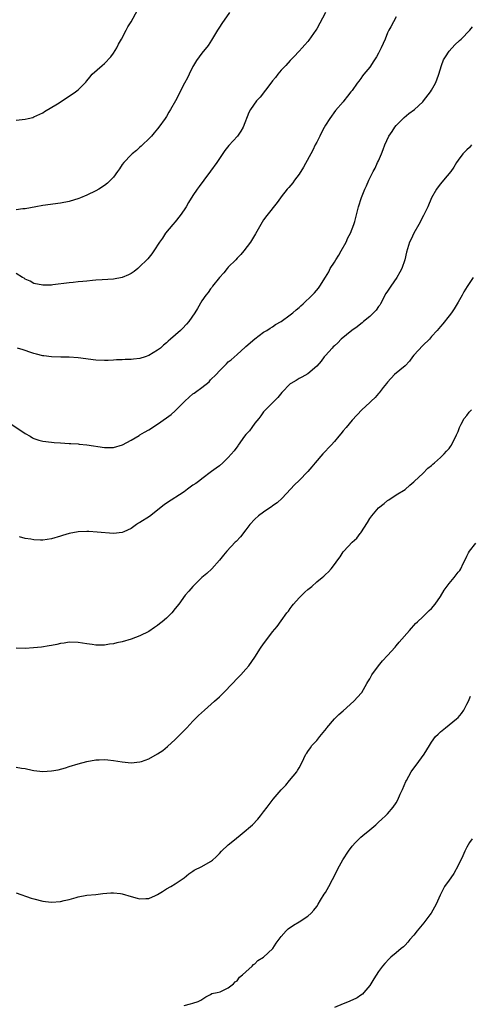
# Model space of a CAD drawing. Units: inches. Extents: x 2580000 to 2583000, y 1527000 to 1530000.
# Drawn here: x 2580954 to 2581056, y 1527232 to 1527455 of the extents above; entities that cross this region are included whole.
import ezdxf

# ---------------------------------------------------------------- set-up
doc = ezdxf.new("R2010")
doc.units = ezdxf.units.IN
doc.header["$MEASUREMENT"] = 0
doc.layers.add('LD25801527_10ft', color=63, linetype='Continuous')

msp = doc.modelspace()

# ---------------------------------------------------------------- linework, layer by layer
at = {"layer": 'LD25801527_10ft'}
for points, elevation in [([(2580953, 1527432.62), (2580955, 1527432.86), (2580955.68, 1527433), (2580956.75, 1527433.25), (2580957, 1527433.34), (2580959, 1527434.31), (2580959.4, 1527434.6), (2580962.35, 1527436.35), (2580963.39, 1527437), (2580966.42, 1527439), (2580967, 1527439.5), (2580968.52, 1527441), (2580968.75, 1527441.25), (2580969, 1527441.52), (2580969.63, 1527442.37), (2580970.18, 1527443), (2580972.43, 1527445), (2580973, 1527445.44), (2580974.43, 1527447), (2580975, 1527447.81), (2580975.74, 1527449), (2580976.13, 1527449.87), (2580976.8, 1527451), (2580977.86, 1527453), (2580978.27, 1527453.73), (2580979, 1527454.91), (2580980.44, 1527457.56)], 8030), ([(2581023, 1527457.01), (2581021, 1527453.33), (2581020.79, 1527453), (2581019.23, 1527450.77), (2581019, 1527450.47), (2581018.34, 1527449.66), (2581017.72, 1527449), (2581017, 1527448.27), (2581015.86, 1527447), (2581015.43, 1527446.57), (2581015, 1527446.17), (2581013.99, 1527445), (2581013, 1527443.96), (2581012.2, 1527443), (2581011.68, 1527442.32), (2581011, 1527441.49), (2581010.65, 1527441), (2581009.39, 1527439.39), (2581008.19, 1527437.81), (2581007.4, 1527437), (2581006.01, 1527435), (2581005.68, 1527434.33), (2581004.34, 1527431), (2581003.84, 1527430.16), (2581003.09, 1527429), (2581001.12, 1527426.88), (2581000.24, 1527425.76), (2580998.37, 1527423), (2580997, 1527421.06), (2580995.45, 1527419), (2580994.38, 1527417.62), (2580993.98, 1527417), (2580993, 1527415.54), (2580992.02, 1527413.98), (2580991.45, 1527413), (2580991, 1527412.27), (2580990.09, 1527411), (2580989, 1527409.59), (2580988.46, 1527409), (2580986.77, 1527407), (2580986.08, 1527405.92), (2580985.42, 1527405), (2580984.18, 1527403), (2580983.68, 1527402.32), (2580982.78, 1527401.22), (2580982.59, 1527401), (2580981, 1527399.44), (2580980.51, 1527399), (2580979.68, 1527398.32), (2580979, 1527397.87), (2580978.43, 1527397.57), (2580977, 1527396.94), (2580975, 1527396.61), (2580972.48, 1527396.48), (2580971, 1527396.34), (2580970.3, 1527396.3), (2580969, 1527396.14), (2580968.08, 1527396.08), (2580967, 1527395.96), (2580965.87, 1527395.87), (2580965, 1527395.78), (2580961.29, 1527395.29), (2580961, 1527395.27), (2580959.22, 1527395.22), (2580959, 1527395.23), (2580957, 1527395.65), (2580956.17, 1527396.17), (2580955, 1527396.61), (2580954.8, 1527396.8), (2580954.44, 1527397), (2580953, 1527397.89)], 8050), ([(2581001.27, 1527457), (2580999.5, 1527454.5), (2580999, 1527453.67), (2580998.57, 1527453), (2580997.23, 1527450.77), (2580996.44, 1527449.56), (2580995, 1527447.81), (2580994.38, 1527447), (2580993.83, 1527446.17), (2580993.12, 1527445), (2580993, 1527444.78), (2580992.16, 1527443), (2580991.8, 1527442.2), (2580991.12, 1527441), (2580989.08, 1527437), (2580987.93, 1527435), (2580987.57, 1527434.43), (2580987, 1527433.43), (2580986.73, 1527433), (2580985.3, 1527431), (2580985, 1527430.63), (2580984.24, 1527429.76), (2580983.61, 1527429), (2580983, 1527428.36), (2580981.6, 1527427), (2580981.29, 1527426.71), (2580981, 1527426.48), (2580980.22, 1527425.78), (2580979.25, 1527425), (2580979, 1527424.78), (2580977.33, 1527423), (2580977, 1527422.55), (2580976.39, 1527421.61), (2580975.93, 1527421), (2580975, 1527419.67), (2580973.67, 1527418.33), (2580973, 1527417.81), (2580971.67, 1527417), (2580971, 1527416.61), (2580969, 1527415.64), (2580967.54, 1527415), (2580967.16, 1527414.84), (2580965, 1527414.17), (2580963, 1527413.78), (2580959, 1527413.27), (2580957.46, 1527413), (2580955, 1527412.51), (2580954.5, 1527412.5), (2580953, 1527412.34)], 8040), ([(2581039, 1527456.01), (2581037.76, 1527453.76), (2581037.3, 1527453), (2581037, 1527452.39), (2581036.47, 1527451), (2581035.63, 1527449), (2581035, 1527447.77), (2581034.54, 1527447), (2581033.95, 1527446.05), (2581033, 1527444.66), (2581031.65, 1527443), (2581031.37, 1527442.63), (2581031, 1527442.07), (2581030.52, 1527441.48), (2581030.16, 1527441), (2581029, 1527439.32), (2581028.76, 1527439), (2581027.94, 1527438.06), (2581027.18, 1527437), (2581027, 1527436.78), (2581025.23, 1527434.77), (2581023.95, 1527433), (2581023, 1527431.47), (2581022.41, 1527430.41), (2581021.7, 1527429), (2581021, 1527427.67), (2581020.68, 1527427), (2581020.16, 1527425.84), (2581018.05, 1527421.95), (2581017, 1527420.37), (2581015.98, 1527419), (2581015.58, 1527418.42), (2581014.67, 1527417.33), (2581014.34, 1527417), (2581013, 1527415.25), (2581012.78, 1527415), (2581012.06, 1527413.94), (2581009.73, 1527411), (2581009, 1527410.05), (2581008.34, 1527409), (2581007.14, 1527406.86), (2581006.06, 1527405), (2581004.55, 1527403), (2581003.81, 1527402.19), (2581003, 1527401.37), (2581002.67, 1527401), (2581001, 1527399.3), (2581000.73, 1527399), (2580999.99, 1527398.01), (2580999.02, 1527397), (2580997.44, 1527395), (2580997.27, 1527394.73), (2580997, 1527394.42), (2580996.41, 1527393.59), (2580995.89, 1527393), (2580995, 1527391.69), (2580994.01, 1527389.99), (2580993.41, 1527389), (2580992.04, 1527387), (2580991.57, 1527386.43), (2580990.6, 1527385.4), (2580990.17, 1527385), (2580987.92, 1527383), (2580987.41, 1527382.59), (2580987, 1527382.21), (2580986.32, 1527381.68), (2580985.63, 1527381), (2580985, 1527380.51), (2580983, 1527379.28), (2580982.16, 1527379), (2580981, 1527378.64), (2580979.52, 1527378.48), (2580979, 1527378.4), (2580977.63, 1527378.37), (2580977, 1527378.32), (2580975.71, 1527378.29), (2580975, 1527378.23), (2580973.79, 1527378.21), (2580973, 1527378.17), (2580971, 1527378.27), (2580967, 1527378.81), (2580965, 1527378.93), (2580963.07, 1527378.93), (2580961, 1527378.99), (2580959.22, 1527379.22), (2580959, 1527379.23), (2580957.6, 1527379.6), (2580957, 1527379.73), (2580956.07, 1527380.07), (2580955, 1527380.43), (2580954.59, 1527380.59), (2580953.31, 1527381)], 8060), ([(2580951.82, 1527363.82), (2580955, 1527361.63), (2580956.15, 1527361), (2580956.68, 1527360.68), (2580957, 1527360.5), (2580958.15, 1527360.15), (2580959, 1527359.91), (2580961, 1527359.65), (2580961.61, 1527359.61), (2580963, 1527359.5), (2580965, 1527359.4), (2580965.36, 1527359.36), (2580967, 1527359.29), (2580967.25, 1527359.25), (2580969, 1527359.09), (2580973, 1527358.48), (2580975, 1527358.44), (2580977.04, 1527359.04), (2580979, 1527360.11), (2580980.8, 1527361.2), (2580981, 1527361.3), (2580982.05, 1527361.95), (2580983, 1527362.46), (2580985, 1527363.77), (2580987, 1527365.16), (2580988.04, 1527365.96), (2580989, 1527366.77), (2580991.2, 1527369), (2580992.14, 1527369.86), (2580993, 1527370.59), (2580993.25, 1527370.75), (2580993.57, 1527371), (2580995, 1527372.05), (2580996.64, 1527373.36), (2580997, 1527373.76), (2580998.24, 1527375), (2580999, 1527375.84), (2581000.14, 1527377), (2581000.59, 1527377.41), (2581001, 1527377.87), (2581001.64, 1527378.36), (2581003, 1527379.55), (2581004.84, 1527381.16), (2581005, 1527381.32), (2581007, 1527383.09), (2581009, 1527384.56), (2581009.73, 1527385), (2581010.48, 1527385.52), (2581011, 1527385.82), (2581011.68, 1527386.32), (2581012.94, 1527387), (2581015, 1527388.54), (2581015.59, 1527389), (2581016.33, 1527389.67), (2581017, 1527390.16), (2581017.43, 1527390.57), (2581017.96, 1527391), (2581019.99, 1527393), (2581020.48, 1527393.52), (2581021.41, 1527394.59), (2581021.72, 1527395), (2581023, 1527397.02), (2581023.73, 1527398.27), (2581024.07, 1527399), (2581025, 1527400.43), (2581025.34, 1527401), (2581025.99, 1527402.01), (2581026.57, 1527403), (2581027.67, 1527405), (2581028.05, 1527405.95), (2581028.64, 1527407), (2581029, 1527407.97), (2581029.43, 1527409), (2581029.63, 1527409.63), (2581030.45, 1527413), (2581031.13, 1527415.13), (2581031.88, 1527417), (2581032.26, 1527417.74), (2581032.77, 1527419), (2581033.76, 1527421), (2581034.23, 1527421.77), (2581034.79, 1527423), (2581035, 1527423.42), (2581035.65, 1527425), (2581036.05, 1527425.95), (2581036.39, 1527427), (2581037.36, 1527429), (2581038.06, 1527430.06), (2581038.66, 1527431), (2581039, 1527431.44), (2581040.59, 1527433), (2581040.78, 1527433.22), (2581041.89, 1527434.11), (2581043.11, 1527435), (2581045, 1527436.77), (2581045.21, 1527437), (2581046.74, 1527439), (2581047, 1527439.42), (2581047.91, 1527441), (2581048.23, 1527441.77), (2581048.67, 1527443), (2581049.27, 1527445), (2581049.73, 1527446.27), (2581050.14, 1527447), (2581051, 1527448.25), (2581052.29, 1527449.71), (2581053.32, 1527450.68), (2581053.71, 1527451), (2581055.66, 1527453), (2581056.25, 1527453.75)], 8070), ([(2581056.01, 1527427), (2581055.56, 1527426.44), (2581055, 1527425.91), (2581054.11, 1527425), (2581053, 1527423.55), (2581052.64, 1527423), (2581052.04, 1527421.96), (2581051.35, 1527421), (2581049.7, 1527419), (2581049, 1527418.17), (2581048.48, 1527417.52), (2581048.11, 1527417), (2581047, 1527415.04), (2581046.12, 1527413), (2581045.18, 1527411), (2581044.12, 1527409), (2581042.99, 1527407), (2581042.35, 1527405.65), (2581042.02, 1527405), (2581041.32, 1527402.68), (2581040.97, 1527401), (2581040.24, 1527399), (2581039.82, 1527398.18), (2581039.15, 1527397), (2581037.76, 1527395), (2581037, 1527393.86), (2581036.68, 1527393.32), (2581035.45, 1527391), (2581035.28, 1527390.72), (2581035, 1527390.39), (2581034.43, 1527389.57), (2581033.88, 1527389), (2581033, 1527388.17), (2581031.6, 1527387), (2581031.29, 1527386.71), (2581031, 1527386.5), (2581030.18, 1527385.82), (2581028.95, 1527385), (2581026.53, 1527383), (2581025.8, 1527382.2), (2581025, 1527381.48), (2581024.76, 1527381.24), (2581024.47, 1527381), (2581023, 1527379.34), (2581022.68, 1527379), (2581021.99, 1527378.01), (2581021, 1527376.92), (2581019, 1527375.18), (2581017.62, 1527374.38), (2581017, 1527374.09), (2581016.34, 1527373.66), (2581015.13, 1527373), (2581015, 1527372.91), (2581013.08, 1527370.92), (2581012.24, 1527369.76), (2581011.39, 1527369), (2581009.41, 1527367), (2581009, 1527366.55), (2581008.34, 1527365.66), (2581007.89, 1527365), (2581007, 1527363.96), (2581006.34, 1527363), (2581005.76, 1527362.24), (2581005, 1527361.4), (2581004.69, 1527361), (2581003.22, 1527359), (2581003.14, 1527358.86), (2581002.32, 1527357.68), (2581001, 1527356.17), (2580999.77, 1527355), (2580999, 1527354.34), (2580998.22, 1527353.78), (2580997.18, 1527353), (2580995, 1527351.39), (2580994.52, 1527351), (2580993.65, 1527350.35), (2580993, 1527349.9), (2580991.79, 1527349), (2580991, 1527348.44), (2580987, 1527345.86), (2580986.5, 1527345.5), (2580983.13, 1527342.87), (2580981, 1527341.46), (2580980.69, 1527341.31), (2580980.22, 1527341), (2580979, 1527340.15), (2580977.33, 1527339.33), (2580977, 1527339.18), (2580975.01, 1527338.99), (2580971.3, 1527339.3), (2580969.43, 1527339.43), (2580969, 1527339.45), (2580967, 1527339.4), (2580965, 1527338.99), (2580963.48, 1527338.52), (2580963, 1527338.35), (2580961, 1527337.77), (2580959, 1527337.48), (2580958.49, 1527337.51), (2580957, 1527337.53), (2580956.33, 1527337.67), (2580955, 1527337.88), (2580953.76, 1527338.24)], 8080), ([(2581056.38, 1527397), (2581055.05, 1527394.95), (2581054.29, 1527393.71), (2581053.93, 1527393), (2581053, 1527391.38), (2581052.8, 1527391), (2581052.12, 1527389.88), (2581051.52, 1527389), (2581051, 1527388.28), (2581049.52, 1527386.48), (2581049, 1527385.89), (2581048.61, 1527385.39), (2581048.28, 1527385), (2581047, 1527383.59), (2581046.52, 1527383), (2581045, 1527381.61), (2581043, 1527379.42), (2581042.67, 1527379), (2581041.99, 1527378.01), (2581041, 1527377), (2581038.59, 1527375), (2581037, 1527373.25), (2581036.79, 1527373), (2581036.03, 1527372.03), (2581035.16, 1527370.84), (2581035, 1527370.68), (2581034.23, 1527369.77), (2581033.3, 1527369), (2581033, 1527368.69), (2581031.22, 1527367), (2581029, 1527364.63), (2581027.68, 1527363), (2581027, 1527362.25), (2581026.47, 1527361.53), (2581026.04, 1527361), (2581025, 1527359.8), (2581024.27, 1527359), (2581022.39, 1527357), (2581020.69, 1527355), (2581019.89, 1527354.11), (2581019, 1527353.01), (2581017, 1527350.96), (2581016, 1527350), (2581015.1, 1527349), (2581013.22, 1527347), (2581012.05, 1527345.95), (2581011, 1527345.23), (2581010.87, 1527345.13), (2581009, 1527343.85), (2581007.81, 1527343), (2581007, 1527342.27), (2581005.88, 1527341), (2581005, 1527339.79), (2581003.79, 1527338.21), (2581002.79, 1527337.21), (2581002.56, 1527337), (2581000.63, 1527335), (2580999.92, 1527334.08), (2580999, 1527332.93), (2580997.25, 1527331), (2580996.11, 1527329.89), (2580995.04, 1527329), (2580993, 1527327), (2580992.06, 1527325.94), (2580991.27, 1527325), (2580989.79, 1527323), (2580989, 1527321.98), (2580988.19, 1527321), (2580987, 1527319.84), (2580986.05, 1527319), (2580985.45, 1527318.55), (2580985, 1527318.15), (2580984.31, 1527317.69), (2580983, 1527316.78), (2580981, 1527315.78), (2580979, 1527315.04), (2580977, 1527314.47), (2580975.79, 1527314.21), (2580975, 1527314), (2580974.1, 1527313.9), (2580973, 1527313.7), (2580972.28, 1527313.72), (2580971, 1527313.69), (2580970.17, 1527313.83), (2580969, 1527313.98), (2580967, 1527314.32), (2580965, 1527314.37), (2580963.84, 1527314.16), (2580963, 1527314.05), (2580962.17, 1527313.83), (2580961, 1527313.62), (2580960.49, 1527313.51), (2580958.75, 1527313.25), (2580956.94, 1527313.06), (2580955, 1527312.94), (2580953, 1527313.04)], 8090), ([(2580953, 1527286.04), (2580954.17, 1527285.83), (2580955, 1527285.74), (2580956.61, 1527285.39), (2580957, 1527285.33), (2580959, 1527285.1), (2580961, 1527285.22), (2580962.52, 1527285.48), (2580964.12, 1527285.88), (2580965, 1527286.2), (2580967, 1527286.83), (2580969, 1527287.32), (2580971, 1527287.73), (2580971.74, 1527287.74), (2580973, 1527287.82), (2580973.72, 1527287.73), (2580975, 1527287.6), (2580977, 1527287.26), (2580979, 1527287.03), (2580981, 1527287.25), (2580981.37, 1527287.37), (2580983, 1527287.97), (2580985, 1527289.05), (2580986.15, 1527289.85), (2580987.27, 1527290.73), (2580989, 1527292.33), (2580989.63, 1527293), (2580991, 1527294.34), (2580991.33, 1527294.67), (2580991.61, 1527295), (2580993, 1527296.44), (2580994.24, 1527297.76), (2580995.58, 1527299), (2580997.9, 1527301), (2580999, 1527302), (2581000, 1527303), (2581001.93, 1527305), (2581003, 1527306.14), (2581003.86, 1527307), (2581005, 1527308.28), (2581005.61, 1527309), (2581007.02, 1527310.98), (2581008.31, 1527313), (2581009, 1527314), (2581009.73, 1527315), (2581011, 1527316.69), (2581012.06, 1527317.94), (2581013, 1527319.21), (2581014.28, 1527321), (2581014.6, 1527321.4), (2581015, 1527322), (2581015.43, 1527322.57), (2581015.72, 1527323), (2581017, 1527324.44), (2581018.3, 1527325.7), (2581019, 1527326.31), (2581019.87, 1527327), (2581021, 1527328.01), (2581022.26, 1527329), (2581022.65, 1527329.35), (2581023, 1527329.73), (2581023.68, 1527330.32), (2581024.26, 1527331), (2581025, 1527331.96), (2581025.76, 1527333), (2581026.33, 1527333.67), (2581027, 1527334.81), (2581027.15, 1527335), (2581029.03, 1527337), (2581030.09, 1527337.91), (2581030.86, 1527339), (2581031, 1527339.17), (2581032.5, 1527341.5), (2581033, 1527342.36), (2581033.29, 1527342.71), (2581033.5, 1527343), (2581035, 1527344.83), (2581036.25, 1527345.75), (2581037, 1527346.47), (2581037.35, 1527346.65), (2581039, 1527347.72), (2581041, 1527348.97), (2581042.06, 1527349.94), (2581043, 1527350.67), (2581043.15, 1527350.85), (2581045, 1527352.6), (2581046.19, 1527353.81), (2581047, 1527354.39), (2581047.29, 1527354.71), (2581047.67, 1527355), (2581049, 1527356.19), (2581049.87, 1527357), (2581050.38, 1527357.62), (2581051, 1527358.27), (2581051.29, 1527358.71), (2581051.51, 1527359), (2581052.66, 1527361.34), (2581053, 1527362.12), (2581053.22, 1527362.78), (2581053.32, 1527363), (2581053.73, 1527363.73), (2581054.41, 1527365), (2581055, 1527365.72), (2581055.53, 1527366.47), (2581056.02, 1527367)], 8100), ([(2580953, 1527257.59), (2580956.41, 1527256.41), (2580957, 1527256.23), (2580959, 1527255.72), (2580959.65, 1527255.65), (2580961, 1527255.48), (2580963, 1527255.62), (2580963.83, 1527255.83), (2580965, 1527256.08), (2580966.55, 1527256.55), (2580967, 1527256.66), (2580969, 1527257.07), (2580971, 1527257.23), (2580972.59, 1527257.41), (2580974.41, 1527257.59), (2580975, 1527257.59), (2580976.59, 1527257.41), (2580977, 1527257.34), (2580979, 1527256.74), (2580980.41, 1527256.41), (2580981, 1527256.21), (2580982.32, 1527256.32), (2580983, 1527256.3), (2580984.54, 1527257), (2580985, 1527257.23), (2580986.08, 1527257.92), (2580987, 1527258.46), (2580987.97, 1527259), (2580989, 1527259.64), (2580991, 1527260.96), (2580992.08, 1527261.92), (2580993, 1527262.51), (2580993.28, 1527262.72), (2580995, 1527263.59), (2580997, 1527264.66), (2580997.39, 1527265), (2580998.23, 1527265.77), (2580999, 1527266.52), (2580999.44, 1527267), (2581001, 1527268.48), (2581002.38, 1527269.62), (2581004.16, 1527271), (2581006.47, 1527273), (2581007.71, 1527274.29), (2581008.3, 1527275), (2581009, 1527275.93), (2581009.77, 1527277), (2581011.16, 1527278.84), (2581013, 1527280.92), (2581014.01, 1527281.99), (2581014.88, 1527283), (2581016.48, 1527285), (2581016.68, 1527285.32), (2581017, 1527285.93), (2581017.65, 1527287), (2581018.57, 1527289), (2581018.75, 1527289.25), (2581019, 1527289.64), (2581019.59, 1527290.41), (2581019.94, 1527291), (2581021, 1527292.11), (2581021.7, 1527293), (2581023.19, 1527294.81), (2581023.31, 1527295), (2581025.02, 1527297), (2581025.99, 1527298.01), (2581027, 1527298.84), (2581029.43, 1527301), (2581031.12, 1527302.88), (2581031.2, 1527303), (2581032.38, 1527305), (2581032.59, 1527305.41), (2581033, 1527306.09), (2581033.32, 1527306.68), (2581033.51, 1527307), (2581034.98, 1527309.02), (2581035.88, 1527310.12), (2581037, 1527311.32), (2581038.73, 1527313.27), (2581039, 1527313.54), (2581039.66, 1527314.34), (2581042.01, 1527317), (2581042.43, 1527317.57), (2581043, 1527318.16), (2581043.39, 1527318.61), (2581043.82, 1527319), (2581045, 1527320.14), (2581045.95, 1527321), (2581046.46, 1527321.54), (2581047, 1527322), (2581047.79, 1527323), (2581049, 1527324.74), (2581049.87, 1527326.13), (2581051, 1527327.67), (2581052.11, 1527329), (2581053, 1527330.2), (2581053.37, 1527330.63), (2581053.64, 1527331), (2581054.18, 1527332.18), (2581054.61, 1527333), (2581055, 1527333.88), (2581055.39, 1527334.61), (2581055.57, 1527335), (2581057, 1527336.83)], 8110), ([(2580991, 1527232.1), (2580992.42, 1527232.42), (2580993, 1527232.62), (2580994.19, 1527233), (2580994.76, 1527233.24), (2580995, 1527233.43), (2580995.94, 1527234.06), (2580997, 1527234.57), (2580997.24, 1527234.76), (2580998.48, 1527235), (2580999.18, 1527235.18), (2581001, 1527236.04), (2581002.19, 1527237), (2581002.59, 1527237.41), (2581003, 1527237.63), (2581003.53, 1527238.47), (2581004.24, 1527239), (2581005, 1527239.68), (2581006.41, 1527241), (2581006.68, 1527241.32), (2581007, 1527241.48), (2581007.71, 1527242.29), (2581008.95, 1527243), (2581011.08, 1527245), (2581011.85, 1527246.15), (2581013, 1527247.71), (2581014.11, 1527249), (2581014.57, 1527249.43), (2581015.75, 1527250.25), (2581017, 1527251.01), (2581019, 1527252.32), (2581019.77, 1527253), (2581020.34, 1527253.66), (2581021, 1527254.52), (2581021.33, 1527255), (2581021.9, 1527255.9), (2581022.73, 1527257.27), (2581023, 1527257.68), (2581023.77, 1527259), (2581024.59, 1527260.59), (2581024.88, 1527261.12), (2581025.8, 1527263), (2581026.94, 1527265.06), (2581028.17, 1527267), (2581029, 1527268.13), (2581029.76, 1527269), (2581031, 1527270.18), (2581031.46, 1527270.54), (2581033, 1527271.83), (2581034.38, 1527273), (2581034.71, 1527273.29), (2581035, 1527273.58), (2581035.76, 1527274.24), (2581036.54, 1527275), (2581037, 1527275.48), (2581038.33, 1527277), (2581039, 1527278), (2581039.37, 1527278.63), (2581039.92, 1527279.92), (2581040.42, 1527281), (2581041.2, 1527282.8), (2581041.3, 1527283), (2581042.42, 1527285), (2581043, 1527285.84), (2581043.5, 1527286.5), (2581045.29, 1527289), (2581046.53, 1527291), (2581047, 1527291.71), (2581047.91, 1527293), (2581048.46, 1527293.54), (2581049, 1527294.03), (2581050.14, 1527295), (2581051, 1527295.62), (2581052.68, 1527297), (2581053, 1527297.34), (2581053.77, 1527298.23), (2581054.33, 1527299), (2581055, 1527300.31), (2581055.34, 1527301), (2581055.83, 1527302.17)], 8120), ([(2581056.18, 1527269.82), (2581055.59, 1527269), (2581055, 1527267.96), (2581054.5, 1527267), (2581054.04, 1527265.96), (2581053, 1527263.75), (2581052.05, 1527261.95), (2581051.35, 1527261), (2581051, 1527260.45), (2581049.95, 1527259), (2581049.6, 1527258.4), (2581048.92, 1527257.08), (2581048.08, 1527255), (2581047.63, 1527254.37), (2581046.89, 1527253), (2581046.6, 1527252.6), (2581045.24, 1527250.76), (2581043.78, 1527249), (2581043, 1527247.99), (2581042.1, 1527247), (2581041.62, 1527246.38), (2581041, 1527245.74), (2581040.62, 1527245.38), (2581040.14, 1527245), (2581039, 1527243.97), (2581037.78, 1527243), (2581037.37, 1527242.63), (2581036.41, 1527241.59), (2581035.9, 1527241), (2581035, 1527239.79), (2581033.92, 1527238.08), (2581033.27, 1527237), (2581033, 1527236.61), (2581031.68, 1527235), (2581031.35, 1527234.65), (2581031, 1527234.41), (2581030.2, 1527233.8), (2581029, 1527233.26), (2581028.83, 1527233.17), (2581028.34, 1527233), (2581027, 1527232.46), (2581025, 1527231.6)], 8130)]:
    msp.add_lwpolyline(points, dxfattribs=dict(at, elevation=elevation))

doc.saveas('drawing.dxf')
